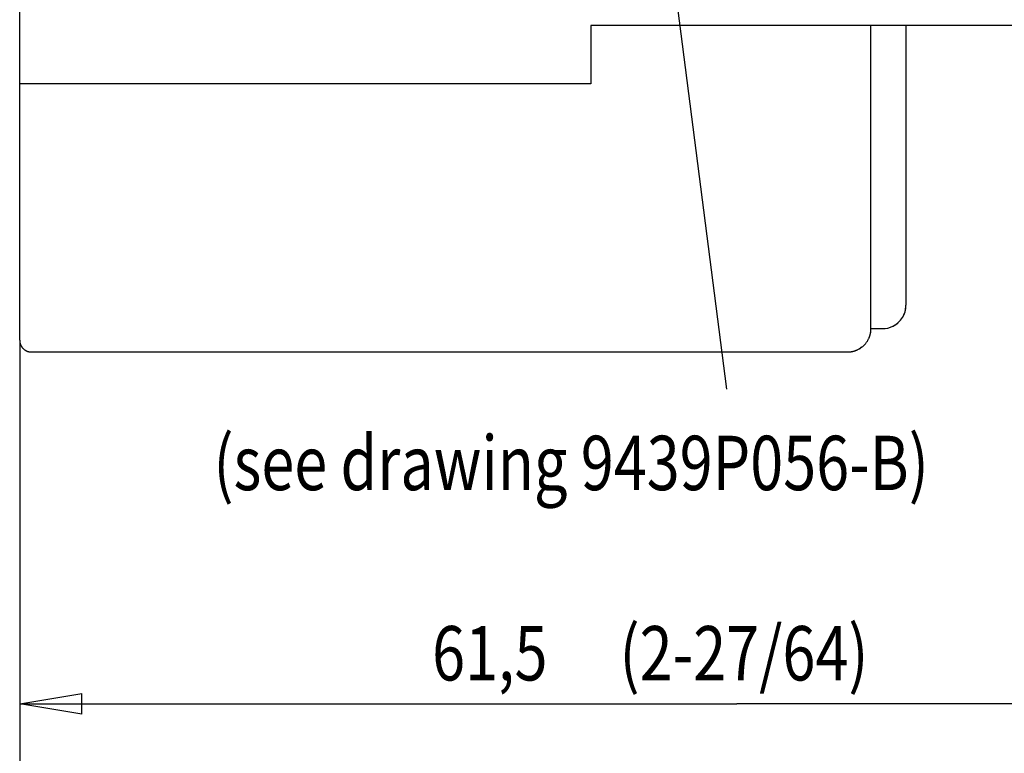
# Model space of a CAD drawing. Extents: x 0 to 420, y 0 to 297.
# Drawn here: x 292 to 355, y 108 to 155 of the extents above; entities that cross this region are included whole.
import ezdxf

# ---------------------------------------------------------------- set-up
doc = ezdxf.new("R2010")
doc.units = 0
doc.layers.get('0').update_dxf_attribs({"linetype": 'CONTINUOUS'})
doc.layers.add('1', color=7, linetype='CONTINUOUS')
doc.styles.get("Standard").update_dxf_attribs({"font": 'monotxt.shx'})
doc.dimstyles.new('DSTYLE2', dxfattribs={"dimtxt": 2.333333, "dimasz": 4, "dimexe": 1.5, "dimexo": 0, "dimgap": 1.5, "dimtad": 1, "dimlfac": 0.666667, "dimrnd": 0.01, "dimzin": 11, "dimcen": 0.09, "dimazin": 3, "dimtp": 0.3, "dimtm": 0.2, "dimtfac": 1, "dimtdec": 4, "dimtofl": 0, "dimtmove": 0, "dimatfit": 3, "dimtolj": 1, "dimtzin": 0})
doc.dimstyles.new('DSTYLE9', dxfattribs={"dimtxt": 2.333333, "dimasz": 4, "dimexe": 1.5, "dimexo": 0, "dimgap": 1.5, "dimtad": 1, "dimlfac": 0.666667, "dimrnd": 0.01, "dimzin": 11, "dimcen": 0.09, "dimse2": 1, "dimazin": 3, "dimtp": 0.3, "dimtm": 0.2, "dimtfac": 1, "dimtdec": 4, "dimtofl": 0, "dimtmove": 0, "dimatfit": 3, "dimtolj": 1, "dimtzin": 0})

# ---------------------------------------------------------------- blocks, each defined once
blk = doc.blocks.new('_AH1')
at = {"color": 0, "linetype": 'CONTINUOUS'}
for p, q in [((-1, 0.166667), (0, 0)), ((-1, 0.166667), (-1, -0.166667)), ((0, 0), (-1, -0.166667)), ((0, 0), (-1, 0))]:
    blk.add_line(p, q, dxfattribs=at)
blk = doc.blocks.new('*D6339')
at = {"layer": '1', "color": 150, "linetype": 'CONTINUOUS'}
for p, q in [((384.36784, 153.09637), (384.36784, 109.76371)), ((292.11784, 111.26371), (338.24284, 111.26371)), ((384.36784, 111.26371), (338.24284, 111.26371))]:
    blk.add_line(p, q, dxfattribs=at)
at = {"layer": '1', "color": 150, "xscale": 4, "yscale": 4, "zscale": 4, "rotation": 180}
blk.add_blockref('_AH1', (292.11784, 111.26371), dxfattribs=at)
at = {"layer": '1', "color": 150, "xscale": 4, "yscale": 4, "zscale": 4}
blk.add_blockref('_AH1', (384.36784, 111.26371), dxfattribs=at)
at = {"layer": '1', "color": 150, "linetype": 'CONTINUOUS', "width": 0.8}
for s, p in [(' (2-27/64)', (329.84284, 112.76471)), ('61,5', (318.64284, 112.76471))]:
    blk.add_text(s, height=3.5, rotation=360, dxfattribs=at).set_placement(p)
blk = doc.blocks.new('*D6341')
at = {"layer": '1', "color": 150, "linetype": 'CONTINUOUS'}
for p, q in [((387.36784, 175.74637), (387.36784, 100.4921)), ((292.11784, 134.64637), (292.11784, 100.4921)), ((292.11784, 101.9921), (339.74284, 101.9921)), ((387.36784, 101.9921), (339.74284, 101.9921))]:
    blk.add_line(p, q, dxfattribs=at)
at = {"layer": '1', "color": 150, "xscale": 4, "yscale": 4, "zscale": 4, "rotation": 180}
blk.add_blockref('_AH1', (292.11784, 101.9921), dxfattribs=at)
at = {"layer": '1', "color": 150, "xscale": 4, "yscale": 4, "zscale": 4}
blk.add_blockref('_AH1', (387.36784, 101.9921), dxfattribs=at)
at = {"layer": '1', "color": 150, "linetype": 'CONTINUOUS', "width": 0.8}
for s, p in [('63,5', (322.94284, 103.4931)), (' (2-1/2)', (334.14284, 103.4931))]:
    blk.add_text(s, height=3.5, dxfattribs=at).set_placement(p)
blk = doc.blocks.new('*D28105')
at = {"layer": '1', "color": 150, "linetype": 'CONTINUOUS'}
blk.add_line((333.41391, 163.96617), (337.57308, 131.50685), dxfattribs=at)
at = {"layer": '1', "color": 150, "linetype": 'CONTINUOUS', "width": 0.8}
blk.add_text('(see drawing 9439P056-B)', height=3.5, dxfattribs=at).set_placement((304.58173, 125.00685))

msp = doc.modelspace()

# ---------------------------------------------------------------- linework, layer by layer
at = {"layer": '1', "color": 2, "linetype": 'CONTINUOUS'}
for p, q in [((292.11784, 151.14637), (292.11784, 199.89637)), ((359.61784, 154.89637), (328.84879, 154.89637)), ((328.84879, 154.89637), (328.84879, 151.14637)), ((346.86784, 135.39637), (346.86783, 154.89637)), ((349.11784, 154.89637), (349.11784, 136.89637)), ((292.11784, 134.64637), (292.11784, 151.14637)), ((328.84879, 151.14637), (292.11784, 151.14637)), ((346.86784, 135.39637), (347.61784, 135.39637)), ((292.86784, 133.89637), (345.36784, 133.89637))]:
    msp.add_line(p, q, dxfattribs=at)
for points in [[(348.27977, 135.55024), (348.28849, 135.55458, 0.001620986), (348.29718, 135.55897, 0.001621983), (348.30584, 135.56342, 0.001621057), (348.31447, 135.56793, 0.001618262), (348.32307, 135.57249, 0.001616281), (348.33164, 135.57711, 0.001614553), (348.34018, 135.58178, 0.001612969), (348.34869, 135.58651, 0.001611158), (348.35717, 135.5913, 0.001609631), (348.36562, 135.59614, 0.001608011), (348.37404, 135.60103, 0.001606624), (348.38243, 135.60598, 0.001605134), (348.39078, 135.61098, 0.001603866), (348.39911, 135.61604, 0.001602514), (348.4074, 135.62115, 0.001601382), (348.41565, 135.62631, 0.001600196), (348.42388, 135.63153, 0.00159916), (348.43207, 135.63679, 0.001598036), (348.44022, 135.64212, 0.001597242), (348.44835, 135.64749, 0.001596558), (348.45643, 135.65292, 0.001595487), (348.46449, 135.65839, 0.001593903), (348.4725, 135.66392, 0.001594411), (348.48049, 135.6695, 0.001596625), (348.48843, 135.67514, 0.001592171), (348.49634, 135.68082, 0.001582001), (348.50421, 135.68655, 0.001595327), (348.51205, 135.69234, 0.001627285), (348.51987, 135.69818, 0.001580877), (348.52761, 135.70405, 0.00147601), (348.53528, 135.70994, 0.00162887), (348.54302, 135.71597, 0.001941563), (348.5509, 135.7222, 0.001473887), (348.55828, 135.72808, 0.000505903), (348.56493, 135.73342, 0.002078988), (348.57338, 135.74039, 0.003578942), (348.58628, 135.75126, 0.001750145), (348.6031, 135.76557, 0.000927323)], [(345.36784, 133.89637), (345.43931, 133.89803, 0.01280324), (345.51174, 133.90329, 0.012156197), (345.5852, 133.91227, 0.011974228), (345.65937, 133.92498, 0.012480874), (345.73392, 133.94177, 0.012719875), (345.80855, 133.96258, 0.012875536), (345.88296, 133.98764, 0.01297708), (345.95681, 134.01684, 0.013184301), (346.02972, 134.05035, 0.013294073), (346.1014, 134.08798, 0.013438636), (346.17142, 134.12984, 0.013510871), (346.2395, 134.17563, 0.013608778), (346.30522, 134.2254, 0.013662856), (346.36835, 134.27879, 0.013732641), (346.42846, 134.33576, 0.013722952), (346.48541, 134.39586, 0.013659262), (346.5388, 134.45895, 0.013732727), (346.58857, 134.52471, 0.013897641), (346.63438, 134.59294, 0.013543887), (346.67623, 134.66281, 0.012726539), (346.71383, 134.73391, 0.013686455), (346.74737, 134.8074, 0.015725722), (346.77668, 134.88351, 0.012376153), (346.80163, 134.95565, 0.005392104), (346.82199, 135.02137, 0.016185648), (346.83923, 135.10484, 0.027066972), (346.85455, 135.23153, 0.013868237), (346.86784, 135.39637, 0.007624555)], [(346.75823, 134.83353), (346.7657, 134.85235, 0.003310157), (346.7729, 134.87121, 0.003344004), (346.77982, 134.89011, 0.003350269), (346.78647, 134.90905, 0.003327103), (346.79284, 134.92802, 0.003315821), (346.79894, 134.94701, 0.003305623), (346.80477, 134.96601, 0.003298002), (346.81033, 134.98503, 0.003283837), (346.81562, 135.00405, 0.003275083), (346.82064, 135.02308, 0.003261664), (346.8254, 135.0421, 0.003252064), (346.82989, 135.06111, 0.003236043), (346.83411, 135.08011, 0.003228671), (346.83808, 135.09909, 0.003218822), (346.84178, 135.11804, 0.003201925), (346.84523, 135.13697, 0.003168729), (346.84842, 135.15585, 0.003183663), (346.85137, 135.17471, 0.003226974), (346.85405, 135.19355, 0.003132135), (346.8565, 135.21228, 0.002922884), (346.85869, 135.23084, 0.00319358), (346.86064, 135.24964, 0.003756135), (346.86236, 135.26881, 0.002880465), (346.86383, 135.28676, 0.001068538), (346.86503, 135.30297, 0.003966505), (346.86607, 135.32361, 0.006763645), (346.86701, 135.35518, 0.003350647), (346.86784, 135.39637, 0.001798577)], [(292.11784, 134.64637), (292.11867, 134.61063, 0.01280324), (292.1213, 134.57442, 0.012156197), (292.12578, 134.53769, 0.011974228), (292.13214, 134.50061, 0.012480874), (292.14053, 134.46333, 0.012719875), (292.15094, 134.42601, 0.012875536), (292.16347, 134.38881, 0.01297708), (292.17807, 134.35189, 0.013184301), (292.19483, 134.31543, 0.013294073), (292.21364, 134.27959, 0.013438636), (292.23457, 134.24458, 0.013510871), (292.25747, 134.21054, 0.013608778), (292.28235, 134.17768, 0.013662856), (292.30905, 134.14612, 0.013732641), (292.33753, 134.11606, 0.013722952), (292.36758, 134.08758, 0.013659262), (292.39913, 134.06089, 0.013732727), (292.432, 134.036, 0.013897641), (292.46612, 134.0131, 0.013543887), (292.50105, 133.99218, 0.012726539), (292.5366, 133.97338, 0.013686455), (292.57335, 133.95661, 0.015725722), (292.61141, 133.94195, 0.012376153), (292.64748, 133.92947, 0.005392104), (292.68033, 133.91929, 0.016185648), (292.72207, 133.91067, 0.027066972), (292.78542, 133.90302, 0.013868237), (292.86784, 133.89637, 0.007624555)], [(292.11784, 134.64637), (292.11789, 134.63742, 0.003034047), (292.11805, 134.62844, 0.002987139), (292.11832, 134.61941, 0.002976429), (292.1187, 134.61034, 0.003010467), (292.1192, 134.60123, 0.003027113), (292.1198, 134.59209, 0.003039997), (292.12053, 134.58291, 0.003049303), (292.12136, 134.57371, 0.003067058), (292.12232, 134.56447, 0.003078208), (292.1234, 134.55521, 0.003094865), (292.1246, 134.54592, 0.003104441), (292.12591, 134.5366, 0.003118836), (292.12735, 134.52727, 0.003131385), (292.12892, 134.51791, 0.003153073), (292.13061, 134.50854, 0.003154443), (292.13243, 134.49916, 0.003149068), (292.13437, 134.48976, 0.003187758), (292.13644, 134.48035, 0.003270951), (292.13865, 134.47092, 0.003182194), (292.14097, 134.46151, 0.002975227), (292.14341, 134.45217, 0.003307884), (292.14603, 134.44267, 0.003980359), (292.14887, 134.43295, 0.003002622), (292.15161, 134.42383, 0.000978784), (292.15416, 134.41559, 0.004301834), (292.15773, 134.40503, 0.007447471), (292.16362, 134.38881, 0.003612821), (292.17157, 134.3676, 0.001897554)], [(292.58913, 133.95008), (292.59845, 133.94642, 0.00327582), (292.6078, 133.94289, 0.003309223), (292.61716, 133.9395, 0.003315429), (292.62655, 133.93625, 0.003292545), (292.63594, 133.93312, 0.0032814), (292.64535, 133.93013, 0.00327135), (292.65476, 133.92728, 0.003263841), (292.66418, 133.92455, 0.003249878), (292.6736, 133.92196, 0.003241254), (292.68302, 133.9195, 0.003228045), (292.69244, 133.91717, 0.003218591), (292.70185, 133.91497, 0.003202816), (292.71126, 133.9129, 0.003195578), (292.72065, 133.91096, 0.00318593), (292.73004, 133.90914, 0.003169262), (292.73941, 133.90745, 0.003136496), (292.74875, 133.90589, 0.003151369), (292.75809, 133.90445, 0.003194403), (292.76742, 133.90313, 0.003100538), (292.77669, 133.90193, 0.002893399), (292.78588, 133.90086, 0.003161638), (292.79519, 133.8999, 0.003719), (292.80467, 133.89906, 0.00285172), (292.81357, 133.89834, 0.001057161), (292.82159, 133.89775, 0.003927769), (292.83181, 133.89724, 0.006698141), (292.84744, 133.89678, 0.003317793), (292.86784, 133.89637, 0.001780739)], [(345.36784, 133.89637), (345.38626, 133.89649, 0.003125764), (345.40477, 133.89683, 0.003076095), (345.42337, 133.8974, 0.003064738), (345.44205, 133.89821, 0.003100797), (345.46081, 133.89926, 0.003118429), (345.47964, 133.90055, 0.003132058), (345.49855, 133.90208, 0.003141901), (345.51752, 133.90386, 0.003160687), (345.53655, 133.90589, 0.003172471), (345.55564, 133.90818, 0.00319006), (345.57479, 133.91072, 0.00320019), (345.59398, 133.91352, 0.003215429), (345.61322, 133.91658, 0.003228612), (345.63249, 133.9199, 0.003251345), (345.6518, 133.9235, 0.003252971), (345.67114, 133.92736, 0.003247744), (345.69049, 133.93149, 0.003287864), (345.70988, 133.93589, 0.003374005), (345.72931, 133.94059, 0.003282577), (345.74867, 133.94552, 0.003069238), (345.76792, 133.9507, 0.003412684), (345.78747, 133.95627, 0.004106883), (345.80747, 133.9623, 0.003097985), (345.82624, 133.96813, 0.001009594), (345.8432, 133.97354, 0.004439), (345.86492, 133.98113, 0.007685436), (345.89825, 133.99365, 0.003728109), (345.94184, 134.01055, 0.001957915)]]:
    msp.add_lwpolyline(points, format="xyb", dxfattribs=at)
for start, end in [(296.18427, 360), (270, 296.18427)]:
    msp.add_arc((347.61784, 136.89637), 1.5, start, end, dxfattribs=at)
msp.add_open_spline([(348.91532, 136.14356), (349.03749, 136.35504), (349.10455, 136.58843), (349.11607, 136.82383)], degree=3, dxfattribs=at)
at = {"layer": '1', "color": 2, "linetype": 'CONTINUOUS', "extrusion": (1.70711, 1.70711, 1.70711)}
msp.add_open_spline([(345.36783, 133.89638), (345.56416, 133.89637), (345.89174, 133.96155), (346.17771, 134.12712), (346.26628, 134.22731)], degree=3, knots=[1.7071096, 1.7071096, 1.7071096, 1.7071096, 2.1338835, 2.4192128, 2.4192128, 2.4192128, 2.4192128], dxfattribs=at)

# ---------------------------------------------------------------- block references
at = {"layer": '1', "color": 150}
msp.add_blockref('*D28105', (0, 0), dxfattribs=at)

# ---------------------------------------------------------------- dimensions: what is measured, and where the dimension line sits
at = {"layer": '1', "color": 150, "linetype": 'CONTINUOUS'}
for base, p1, p2, text, dimstyle, picture, middle in [((387.36784, 101.9921), (292.11784, 134.64637), (387.36784, 175.74637), '<> (2-1/2)', 'DSTYLE2', '*D6341', (339.74284, 105.2431)), ((292.11784, 111.26371), (384.36784, 153.09637), (292.11784, 134.64637), '<> (2-27/64)', 'DSTYLE9', '*D6339', (338.24284, 114.51471))]:
    dim = msp.add_linear_dim(base=base, p1=p1, p2=p2, text=text, dimstyle=dimstyle, override={"dimblk": '_AH1', "dimsah": 0}, dxfattribs=at)
    dim.commit()
    dim.dimension.update_dxf_attribs({"geometry": picture, "text_midpoint": middle, "dimtype": 128})

doc.saveas('drawing.dxf')
